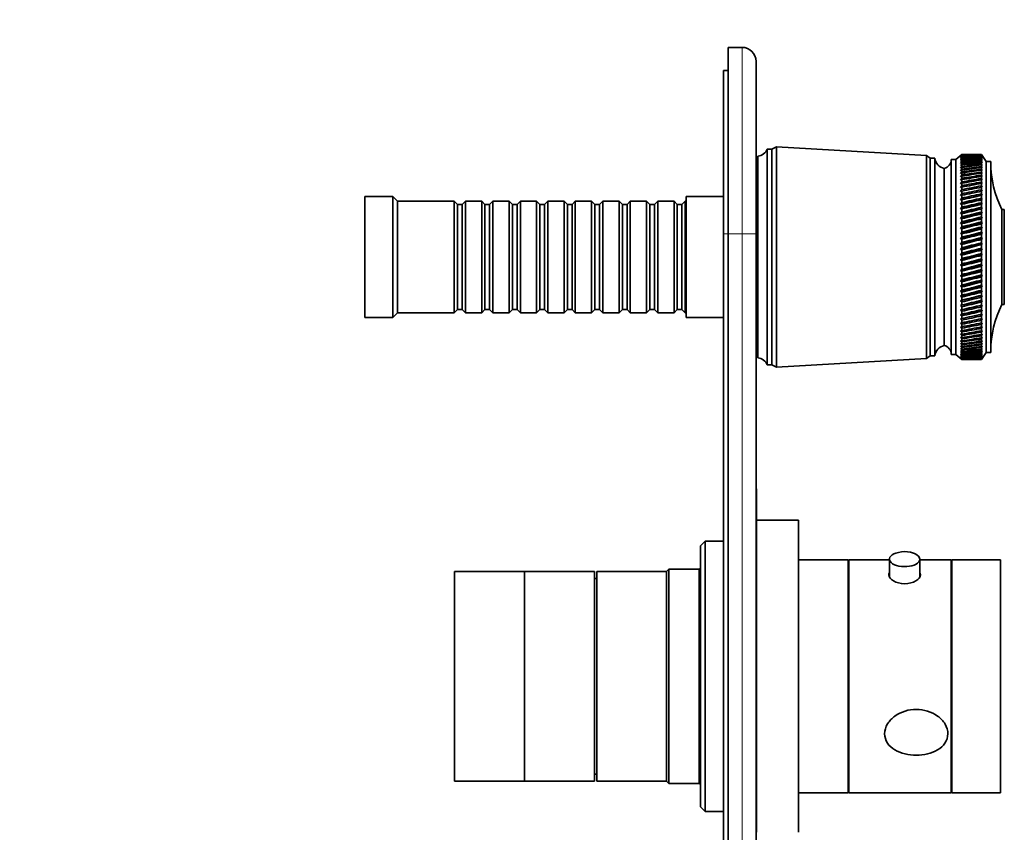
# Model space of a CAD drawing. Units: millimetres. Extents: x 0 to 750, y 0 to 1164.
# Drawn here: x 539 to 750, y 704 to 879 of the extents above; entities that cross this region are included whole.
import ezdxf
from ezdxf import colors
from ezdxf.entities.mleader import LeaderData, LeaderLine
from ezdxf.math import Vec2, Vec3

# ---------------------------------------------------------------- set-up
doc = ezdxf.new("R2010")
doc.units = ezdxf.units.MM
doc.layers.add('DV5_Défaut', color=7, linetype='Continuous')
doc.layers.add('Défaut', color=7, linetype='Continuous')

# ---------------------------------------------------------------- blocks, each defined once
blk = doc.blocks.new('_DOT')
at = {"color": 0}
blk.add_line((0, 0), (-1, 0), dxfattribs=at)
at = {"color": 0, "const_width": 0.333}
blk.add_lwpolyline([(-0.1665, 0, 1), (0.1665, 0, 1)], format="xyb", close=True, dxfattribs=at)
blk = doc.blocks.new('SE4')
at = {"layer": 'DV5_Défaut', "color": 7, "linetype": 'Continuous', "lineweight": 35}
for p, q in [((690.6, 872.65), (693.6, 872.65)), ((690.6, 832.65), (690.6, 872.65)), ((696.6, 869.65), (696.6, 832.65)), ((689.6, 832.65), (689.6, 867.65)), ((689.6, 867.65), (690.6, 867.65)), ((699, 804.5), (699, 850.8)), ((700, 850.8), (699, 850.8)), ((701, 851.3), (700, 850.8)), ((700, 804.5), (700, 850.8)), ((701, 804), (701, 851.3)), ((733.2, 849.45), (701, 851.3)), ((697, 806), (697, 849.3)), ((733.2, 805.85), (733.2, 849.45)), ((734, 848.85), (733.2, 849.45)), ((734, 806.45), (734, 848.85)), ((735, 848.85), (734, 848.85)), ((735, 806.45), (735, 848.85)), ((738.5, 806.75), (738.5, 848.55)), ((739.5, 848.55), (738.5, 848.55)), ((740.8, 849.65), (739.5, 848.55)), ((739.5, 806.75), (739.5, 848.55)), ((740.8, 849.65), (740.51, 849.4)), ((740.51, 849.4), (740.8, 849.64)), ((740.8, 849.6), (740.51, 849.34)), ((740.51, 849.34), (740.8, 849.57)), ((740.8, 849.49), (740.51, 849.22)), ((740.51, 849.22), (740.8, 849.44)), ((740.8, 849.32), (740.51, 849.03)), ((740.51, 849.03), (740.8, 849.25)), ((740.8, 849.1), (740.51, 848.79)), ((740.51, 848.79), (740.8, 849)), ((740.8, 848.81), (740.51, 848.5)), ((740.51, 848.5), (740.8, 848.69)), ((740.8, 848.47), (740.51, 848.14)), ((740.51, 848.14), (740.8, 848.33)), ((740.8, 848.06), (740.51, 847.73)), ((740.51, 847.73), (740.8, 847.9)), ((740.8, 849.65), (740.8, 849.65)), ((742.09, 849.65), (740.8, 849.65)), ((740.8, 849.6), (740.8, 849.64)), ((740.8, 849.49), (740.8, 849.57)), ((740.8, 849.32), (740.8, 849.44)), ((740.8, 849.1), (740.8, 849.25)), ((740.8, 848.81), (740.8, 849)), ((740.8, 848.47), (740.8, 848.69)), ((740.8, 848.06), (740.8, 848.33)), ((740.8, 847.61), (740.8, 847.9)), ((745, 849.65), (743.71, 849.65)), ((745, 849.65), (745, 849.65)), ((745.16, 849.4), (745, 849.65)), ((746, 848.15), (745, 849.65)), ((745, 849.6), (745, 849.64)), ((745, 849.64), (745.16, 849.4)), ((745.16, 849.35), (745, 849.6)), ((745, 849.49), (745, 849.57)), ((745, 849.57), (745.16, 849.35)), ((745.16, 849.23), (745, 849.49)), ((745, 849.32), (745, 849.43)), ((745, 849.43), (745.16, 849.23)), ((745.16, 849.05), (745, 849.32)), ((745, 849.09), (745, 849.24)), ((745, 849.24), (745.16, 849.05)), ((745.16, 848.82), (745, 849.09)), ((745, 848.8), (745, 848.99)), ((745, 848.99), (745.16, 848.82)), ((745.16, 848.53), (745, 848.8)), ((745, 848.45), (745, 848.68)), ((745, 848.68), (745.16, 848.53)), ((745.16, 848.18), (745, 848.45)), ((745, 848.05), (745, 848.31)), ((745, 848.31), (745.16, 848.18)), ((745.16, 847.77), (745, 848.05)), ((745, 847.59), (745, 847.89)), ((745, 847.89), (745.16, 847.77)), ((746, 807.15), (746, 848.15)), ((747, 848.15), (746, 848.15)), ((747, 807.15), (747, 848.15)), ((737, 808.65), (737, 846.65)), ((737, 808.65), (737, 846.65)), ((740.8, 847.61), (740.51, 847.26)), ((740.51, 847.26), (740.8, 847.43)), ((740.8, 847.09), (740.51, 846.74)), ((740.51, 846.74), (740.8, 846.89)), ((740.8, 846.53), (740.51, 846.17)), ((740.51, 846.17), (740.8, 846.31)), ((740.8, 845.91), (740.51, 845.55)), ((740.51, 845.55), (740.8, 845.67)), ((740.8, 847.09), (740.8, 847.43)), ((740.8, 846.53), (740.8, 846.89)), ((740.8, 845.91), (740.8, 846.31)), ((740.8, 845.24), (740.8, 845.67)), ((745.16, 847.31), (745, 847.59)), ((745, 847.08), (745, 847.41)), ((745, 847.41), (745.16, 847.31)), ((745.16, 846.79), (745, 847.08)), ((745, 846.51), (745, 846.88)), ((745, 846.88), (745.16, 846.79)), ((745.16, 846.22), (745, 846.51)), ((745, 845.89), (745, 846.29)), ((745, 846.29), (745.16, 846.22)), ((745.16, 845.6), (745, 845.89)), ((745, 845.22), (745, 845.65)), ((745, 845.65), (745.16, 845.6)), ((740.8, 845.24), (740.51, 844.87)), ((740.51, 844.87), (740.8, 844.99)), ((740.8, 844.53), (740.51, 844.15)), ((740.51, 844.15), (740.8, 844.26)), ((740.8, 843.77), (740.51, 843.39)), ((740.51, 843.39), (740.8, 843.48)), ((740.8, 844.53), (740.8, 844.99)), ((740.8, 843.77), (740.8, 844.26)), ((740.8, 842.96), (740.8, 843.48)), ((745.16, 844.94), (745, 845.22)), ((745, 844.51), (745, 844.97)), ((745, 844.97), (745.16, 844.94)), ((745.16, 844.22), (745, 844.51)), ((745, 843.74), (745, 844.23)), ((745, 844.23), (745.16, 844.22)), ((745.16, 843.46), (745, 843.74)), ((745, 843.45), (745.16, 843.46)), ((745, 842.94), (745, 843.45)), ((697, 842.65), (696.6, 842.65)), ((740.8, 842.96), (740.51, 842.58)), ((740.51, 842.58), (740.8, 842.66)), ((740.8, 842.11), (740.51, 841.73)), ((745.16, 841.81), (740.51, 840.84)), ((740.51, 841.73), (740.8, 841.79)), ((740.8, 842.11), (740.8, 842.66)), ((740.8, 841.23), (740.8, 841.79)), ((745.16, 842.66), (745, 842.94)), ((745, 842.63), (745.16, 842.66)), ((745, 842.09), (745, 842.63)), ((745.16, 841.81), (745, 842.09)), ((745, 841.77), (745.16, 841.81)), ((745, 841.2), (745, 841.77)), ((612.6, 814.65), (612.6, 840.65)), ((618.6, 840.65), (612.6, 840.65)), ((618.6, 814.65), (618.6, 840.65)), ((619.6, 839.65), (618.6, 840.65)), ((619.6, 815.65), (619.6, 839.65)), ((631.8, 839.65), (619.6, 839.65)), ((631.8, 815.65), (631.8, 839.65)), ((632.5, 838.95), (631.8, 839.65)), ((634.2, 839.65), (633.5, 838.95)), ((634.2, 815.65), (634.2, 839.65)), ((637.7, 839.65), (634.2, 839.65)), ((637.7, 815.65), (637.7, 839.65)), ((638.4, 838.95), (637.7, 839.65)), ((640.1, 839.65), (639.4, 838.95)), ((640.1, 815.65), (640.1, 839.65)), ((643.6, 839.65), (640.1, 839.65)), ((643.6, 815.65), (643.6, 839.65)), ((644.3, 838.95), (643.6, 839.65)), ((646, 839.65), (645.3, 838.95)), ((646, 815.65), (646, 839.65)), ((649.5, 839.65), (646, 839.65)), ((649.5, 815.65), (649.5, 839.65)), ((650.2, 838.95), (649.5, 839.65)), ((651.9, 839.65), (651.2, 838.95)), ((651.9, 815.65), (651.9, 839.65)), ((655.4, 839.65), (651.9, 839.65)), ((655.4, 815.65), (655.4, 839.65)), ((656.1, 838.95), (655.4, 839.65)), ((657.8, 839.65), (657.1, 838.95)), ((657.8, 815.65), (657.8, 839.65)), ((661.3, 839.65), (657.8, 839.65)), ((661.3, 815.65), (661.3, 839.65)), ((662, 838.95), (661.3, 839.65)), ((663.7, 839.65), (663, 838.95)), ((663.7, 815.65), (663.7, 839.65)), ((667.2, 839.65), (663.7, 839.65)), ((667.2, 815.65), (667.2, 839.65)), ((667.9, 838.95), (667.2, 839.65)), ((669.6, 839.65), (668.9, 838.95)), ((669.6, 815.65), (669.6, 839.65)), ((673.1, 839.65), (669.6, 839.65)), ((673.1, 815.65), (673.1, 839.65)), ((673.8, 838.95), (673.1, 839.65)), ((675.5, 839.65), (674.8, 838.95)), ((675.5, 815.65), (675.5, 839.65)), ((679, 839.65), (675.5, 839.65)), ((679, 815.65), (679, 839.65)), ((679.7, 838.95), (679, 839.65)), ((681.4, 839.65), (680.7, 838.95)), ((681.4, 815.65), (681.4, 839.65)), ((681.6, 839.65), (681.4, 839.65)), ((681.6, 814.65), (681.6, 840.65)), ((689.6, 840.65), (681.6, 840.65)), ((740.8, 841.23), (740.51, 840.84)), ((745.16, 840.93), (740.51, 839.92)), ((740.51, 840.84), (740.8, 840.89)), ((740.8, 840.3), (740.51, 839.92)), ((745.16, 840.01), (740.51, 838.96)), ((740.51, 839.92), (740.8, 839.95)), ((740.8, 839.34), (740.51, 838.96)), ((740.8, 840.3), (740.8, 840.89)), ((740.8, 839.34), (740.8, 839.95)), ((745.16, 840.93), (745, 841.2)), ((745, 840.86), (745.16, 840.93)), ((745, 840.27), (745, 840.86)), ((745.16, 840.01), (745, 840.27)), ((745, 839.92), (745.16, 840.01)), ((745, 839.31), (745, 839.92)), ((745.16, 839.05), (745, 839.31)), ((632.5, 816.35), (632.5, 838.95)), ((633.5, 838.95), (632.5, 838.95)), ((633.5, 816.35), (633.5, 838.95)), ((638.4, 816.35), (638.4, 838.95)), ((639.4, 838.95), (638.4, 838.95)), ((639.4, 816.35), (639.4, 838.95)), ((644.3, 816.35), (644.3, 838.95)), ((645.3, 838.95), (644.3, 838.95)), ((645.3, 816.35), (645.3, 838.95)), ((650.2, 816.35), (650.2, 838.95)), ((651.2, 838.95), (650.2, 838.95)), ((651.2, 816.35), (651.2, 838.95)), ((656.1, 816.35), (656.1, 838.95)), ((657.1, 838.95), (656.1, 838.95)), ((657.1, 816.35), (657.1, 838.95)), ((662, 816.35), (662, 838.95)), ((663, 838.95), (662, 838.95)), ((663, 816.35), (663, 838.95)), ((667.9, 816.35), (667.9, 838.95)), ((668.9, 838.95), (667.9, 838.95)), ((668.9, 816.35), (668.9, 838.95)), ((673.8, 816.35), (673.8, 838.95)), ((674.8, 838.95), (673.8, 838.95)), ((674.8, 816.35), (674.8, 838.95)), ((679.7, 816.35), (679.7, 838.95)), ((680.7, 838.95), (679.7, 838.95)), ((680.7, 816.35), (680.7, 838.95)), ((745.16, 839.05), (740.51, 837.97)), ((740.51, 838.96), (740.8, 838.98)), ((740.8, 838.35), (740.51, 837.97)), ((745.16, 838.07), (740.51, 836.96)), ((740.51, 837.97), (740.8, 837.98)), ((740.8, 837.33), (740.51, 836.96)), ((745.16, 837.05), (740.51, 835.92)), ((740.8, 838.35), (740.8, 838.98)), ((740.8, 837.33), (740.8, 837.98)), ((745, 838.95), (745.16, 839.05)), ((745, 838.32), (745, 838.95)), ((745.16, 838.07), (745, 838.32)), ((745, 837.95), (745.16, 838.07)), ((745, 837.3), (745, 837.95)), ((745.16, 837.05), (745, 837.3)), ((745, 836.92), (745.16, 837.05)), ((749.4, 817.45), (749.4, 837.85)), ((749.9, 837.85), (749.4, 837.85)), ((749.9, 817.45), (749.9, 837.85)), ((740.51, 836.96), (740.8, 836.95)), ((740.8, 836.28), (740.51, 835.92)), ((745.16, 836.01), (740.51, 834.85)), ((740.51, 835.92), (740.8, 835.89)), ((740.8, 835.21), (740.51, 834.85)), ((745.16, 834.95), (740.51, 833.77)), ((740.8, 836.28), (740.8, 836.95)), ((740.8, 835.21), (740.8, 835.89)), ((745, 836.25), (745, 836.92)), ((745.16, 836.01), (745, 836.25)), ((745, 835.86), (745.16, 836.01)), ((745, 835.18), (745, 835.86)), ((745.16, 834.95), (745, 835.18)), ((745, 834.78), (745.16, 834.95)), ((740.51, 834.85), (740.8, 834.81)), ((740.8, 834.12), (740.51, 833.77)), ((745.16, 833.87), (740.51, 832.66)), ((740.51, 833.77), (740.8, 833.72)), ((740.8, 833.01), (740.51, 832.66)), ((740.8, 834.12), (740.8, 834.81)), ((740.8, 833.01), (740.8, 833.72)), ((745, 834.09), (745, 834.78)), ((745.16, 833.87), (745, 834.09)), ((745, 833.68), (745.16, 833.87)), ((745, 832.98), (745, 833.68)), ((745.16, 832.77), (745, 832.98)), ((689.6, 642.65), (689.6, 832.65)), ((690.6, 832.65), (690.6, 642.65)), ((696.6, 832.65), (696.6, 642.65)), ((745.16, 832.77), (740.51, 831.55)), ((740.51, 832.66), (740.8, 832.6)), ((740.8, 831.89), (740.51, 831.55)), ((745.16, 831.65), (740.51, 830.42)), ((740.51, 831.55), (740.8, 831.47)), ((740.8, 830.75), (740.51, 830.42)), ((740.8, 831.89), (740.8, 832.6)), ((740.8, 830.75), (740.8, 831.47)), ((745, 832.57), (745.16, 832.77)), ((745, 831.85), (745, 832.57)), ((745.16, 831.65), (745, 831.85)), ((745, 831.44), (745.16, 831.65)), ((745, 830.71), (745, 831.44)), ((745.16, 830.53), (745, 830.71)), ((745.16, 830.53), (740.51, 829.29)), ((740.51, 830.42), (740.8, 830.33)), ((740.8, 829.61), (740.51, 829.29)), ((745.16, 829.4), (740.51, 828.15)), ((740.51, 829.29), (740.8, 829.19)), ((740.8, 829.61), (740.8, 830.33)), ((740.8, 828.46), (740.8, 829.19)), ((745, 830.3), (745.16, 830.53)), ((745, 829.57), (745, 830.3)), ((745.16, 829.4), (745, 829.57)), ((745, 829.15), (745.16, 829.4)), ((745, 828.42), (745, 829.15)), ((740.8, 828.46), (740.51, 828.15)), ((745.16, 828.26), (740.51, 827.01)), ((740.51, 828.15), (740.8, 828.04)), ((740.8, 827.3), (740.51, 827.01)), ((745.16, 827.12), (740.51, 825.88)), ((740.51, 827.01), (740.8, 826.88)), ((740.8, 827.3), (740.8, 828.04)), ((740.8, 826.15), (740.8, 826.88)), ((745.16, 828.26), (745, 828.42)), ((745, 828), (745.16, 828.26)), ((745, 827.27), (745, 828)), ((745.16, 827.12), (745, 827.27)), ((745, 826.85), (745.16, 827.12)), ((745, 826.12), (745, 826.85)), ((740.8, 826.15), (740.51, 825.88)), ((745.16, 825.98), (740.51, 824.74)), ((740.51, 825.88), (740.8, 825.73)), ((740.8, 825.01), (740.51, 824.74)), ((745.16, 824.85), (740.51, 823.62)), ((740.51, 824.74), (740.8, 824.59)), ((740.8, 825.01), (740.8, 825.73)), ((740.8, 823.87), (740.8, 824.59)), ((745.16, 825.98), (745, 826.12)), ((745, 825.7), (745.16, 825.98)), ((745, 824.97), (745, 825.7)), ((745.16, 824.85), (745, 824.97)), ((745, 824.56), (745.16, 824.85)), ((745, 823.83), (745, 824.56)), ((740.8, 823.87), (740.51, 823.62)), ((745.16, 823.72), (740.51, 822.51)), ((740.51, 823.62), (740.8, 823.45)), ((740.8, 822.74), (740.51, 822.51)), ((745.16, 822.61), (740.51, 821.41)), ((740.51, 822.51), (740.8, 822.33)), ((740.8, 822.74), (740.8, 823.45)), ((740.8, 821.62), (740.8, 822.33)), ((745.16, 823.72), (745, 823.83)), ((745, 823.42), (745.16, 823.72)), ((745, 822.7), (745, 823.42)), ((745.16, 822.61), (745, 822.7)), ((745, 822.3), (745.16, 822.61)), ((745, 821.59), (745, 822.3)), ((740.8, 821.62), (740.51, 821.41)), ((745.16, 821.51), (740.51, 820.32)), ((740.51, 821.41), (740.8, 821.22)), ((740.8, 820.52), (740.51, 820.32)), ((745.16, 820.42), (740.51, 819.26)), ((740.51, 820.32), (740.8, 820.13)), ((740.8, 820.52), (740.8, 821.22)), ((745.16, 821.51), (745, 821.59)), ((745, 821.19), (745.16, 821.51)), ((745, 820.49), (745, 821.19)), ((745.16, 820.42), (745, 820.49)), ((745, 820.09), (745.16, 820.42)), ((740.8, 819.44), (740.51, 819.26)), ((745.16, 819.36), (740.51, 818.22)), ((740.51, 819.26), (740.8, 819.06)), ((740.8, 818.39), (740.51, 818.22)), ((745.16, 818.32), (740.51, 817.21)), ((740.51, 818.22), (740.8, 818.01)), ((740.8, 819.44), (740.8, 820.13)), ((740.8, 818.39), (740.8, 819.06)), ((745, 819.41), (745, 820.09)), ((745.16, 819.36), (745, 819.41)), ((745, 819.02), (745.16, 819.36)), ((745, 818.36), (745, 819.02)), ((745.16, 818.32), (745, 818.36)), ((745, 817.98), (745.16, 818.32)), ((631.8, 815.65), (632.5, 816.35)), ((632.5, 816.35), (633.5, 816.35)), ((633.5, 816.35), (634.2, 815.65)), ((637.7, 815.65), (638.4, 816.35)), ((638.4, 816.35), (639.4, 816.35)), ((639.4, 816.35), (640.1, 815.65)), ((643.6, 815.65), (644.3, 816.35)), ((644.3, 816.35), (645.3, 816.35)), ((645.3, 816.35), (646, 815.65)), ((649.5, 815.65), (650.2, 816.35)), ((650.2, 816.35), (651.2, 816.35)), ((651.2, 816.35), (651.9, 815.65)), ((655.4, 815.65), (656.1, 816.35)), ((656.1, 816.35), (657.1, 816.35)), ((657.1, 816.35), (657.8, 815.65)), ((661.3, 815.65), (662, 816.35)), ((662, 816.35), (663, 816.35)), ((663, 816.35), (663.7, 815.65)), ((667.2, 815.65), (667.9, 816.35)), ((667.9, 816.35), (668.9, 816.35)), ((668.9, 816.35), (669.6, 815.65)), ((673.1, 815.65), (673.8, 816.35)), ((673.8, 816.35), (674.8, 816.35)), ((674.8, 816.35), (675.5, 815.65)), ((679, 815.65), (679.7, 816.35)), ((679.7, 816.35), (680.7, 816.35)), ((680.7, 816.35), (681.4, 815.65)), ((740.8, 817.36), (740.51, 817.21)), ((745.16, 817.3), (740.51, 816.22)), ((740.51, 817.21), (740.8, 816.99)), ((740.8, 816.35), (740.51, 816.22)), ((745.16, 816.31), (740.51, 815.27)), ((740.51, 816.22), (740.8, 815.99)), ((740.8, 817.36), (740.8, 818.01)), ((740.8, 816.35), (740.8, 816.99)), ((740.8, 815.38), (740.8, 815.99)), ((745, 817.32), (745, 817.98)), ((745.16, 817.3), (745, 817.32)), ((745, 816.96), (745.16, 817.3)), ((745, 816.32), (745, 816.96)), ((745.16, 816.31), (745, 816.32)), ((745, 815.96), (745.16, 816.31)), ((745, 815.35), (745, 815.96)), ((749.4, 817.45), (749.9, 817.45)), ((612.6, 814.65), (618.6, 814.65)), ((618.6, 814.65), (619.6, 815.65)), ((619.6, 815.65), (631.8, 815.65)), ((634.2, 815.65), (637.7, 815.65)), ((640.1, 815.65), (643.6, 815.65)), ((646, 815.65), (649.5, 815.65)), ((651.9, 815.65), (655.4, 815.65)), ((657.8, 815.65), (661.3, 815.65)), ((663.7, 815.65), (667.2, 815.65)), ((669.6, 815.65), (673.1, 815.65)), ((675.5, 815.65), (679, 815.65)), ((681.4, 815.65), (681.6, 815.65)), ((681.6, 814.65), (689.6, 814.65)), ((740.8, 815.38), (740.51, 815.27)), ((745.16, 815.36), (740.51, 814.35)), ((740.51, 815.27), (740.8, 815.03)), ((740.8, 814.44), (740.51, 814.35)), ((745.16, 814.44), (740.51, 813.47)), ((740.51, 814.35), (740.8, 814.11)), ((740.8, 814.44), (740.8, 815.03)), ((740.8, 813.54), (740.8, 814.11)), ((745, 815), (745.16, 815.36)), ((745.16, 815.36), (745, 815.35)), ((745, 814.41), (745, 815)), ((745, 814.08), (745.16, 814.44)), ((745.16, 814.44), (745, 814.41)), ((745, 813.51), (745, 814.08)), ((696.6, 812.65), (697, 812.65)), ((740.8, 813.54), (740.51, 813.47)), ((740.51, 813.47), (740.8, 813.22)), ((740.8, 812.67), (740.51, 812.62)), ((740.51, 812.62), (740.8, 812.37)), ((740.8, 811.85), (740.51, 811.82)), ((740.51, 811.82), (740.8, 811.56)), ((740.8, 812.67), (740.8, 813.22)), ((740.8, 811.85), (740.8, 812.37)), ((745, 813.19), (745.16, 813.55)), ((745.16, 813.55), (745, 813.51)), ((745, 812.65), (745, 813.19)), ((745, 812.34), (745.16, 812.7)), ((745.16, 812.7), (745, 812.65)), ((745, 811.83), (745, 812.34)), ((745, 811.54), (745.16, 811.89)), ((745.16, 811.89), (745, 811.83)), ((740.8, 811.07), (740.51, 811.06)), ((740.51, 811.06), (740.8, 810.8)), ((740.8, 810.34), (740.51, 810.35)), ((740.51, 810.35), (740.8, 810.08)), ((740.8, 809.65), (740.51, 809.68)), ((740.51, 809.68), (740.8, 809.41)), ((740.8, 811.07), (740.8, 811.56)), ((740.8, 810.34), (740.8, 810.8)), ((740.8, 809.65), (740.8, 810.08)), ((745, 811.05), (745, 811.54)), ((745, 810.78), (745.16, 811.13)), ((745.16, 811.13), (745, 811.05)), ((745, 810.32), (745, 810.78)), ((745, 810.06), (745.16, 810.41)), ((745.16, 810.41), (745, 810.32)), ((745, 809.63), (745, 810.06)), ((745, 809.39), (745.16, 809.74)), ((745.16, 809.74), (745, 809.63)), ((740.8, 809.01), (740.51, 809.06)), ((740.51, 809.06), (740.8, 808.79)), ((740.8, 808.43), (740.51, 808.5)), ((740.51, 808.5), (740.8, 808.23)), ((740.8, 807.89), (740.51, 807.98)), ((740.51, 807.98), (740.8, 807.71)), ((740.8, 807.42), (740.51, 807.52)), ((740.51, 807.52), (740.8, 807.25)), ((740.8, 809.01), (740.8, 809.41)), ((740.8, 808.43), (740.8, 808.79)), ((740.8, 807.89), (740.8, 808.23)), ((740.8, 807.42), (740.8, 807.71)), ((745, 809), (745, 809.39)), ((745, 808.78), (745.16, 809.12)), ((745.16, 809.12), (745, 809)), ((745, 808.41), (745, 808.78)), ((745, 808.21), (745.16, 808.55)), ((745.16, 808.55), (745, 808.41)), ((745, 807.88), (745, 808.21)), ((745, 807.7), (745.16, 808.03)), ((745.16, 808.03), (745, 807.88)), ((745, 807.4), (745, 807.7)), ((745, 807.24), (745.16, 807.56)), ((745.16, 807.56), (745, 807.4)), ((701, 804), (733.2, 805.85)), ((733.2, 805.85), (734, 806.45)), ((734, 806.45), (735, 806.45)), ((738.5, 806.75), (739.5, 806.75)), ((739.5, 806.75), (740.8, 805.65)), ((740.8, 806.99), (740.51, 807.12)), ((740.51, 807.12), (740.8, 806.85)), ((740.8, 806.62), (740.51, 806.77)), ((740.51, 806.77), (740.8, 806.5)), ((740.8, 806.31), (740.51, 806.48)), ((740.51, 806.48), (740.8, 806.22)), ((740.8, 806.06), (740.51, 806.25)), ((740.51, 806.25), (740.8, 805.99)), ((740.8, 805.87), (740.51, 806.07)), ((740.51, 806.07), (740.8, 805.82)), ((740.8, 805.74), (740.51, 805.95)), ((740.51, 805.95), (740.8, 805.71)), ((740.8, 805.67), (740.51, 805.9)), ((740.51, 805.9), (740.8, 805.66)), ((740.8, 806.99), (740.8, 807.25)), ((740.8, 806.62), (740.8, 806.85)), ((740.8, 806.31), (740.8, 806.5)), ((740.8, 806.06), (740.8, 806.22)), ((740.8, 805.87), (740.8, 805.99)), ((740.8, 805.74), (740.8, 805.82)), ((740.8, 805.67), (740.8, 805.71)), ((740.8, 805.65), (740.8, 805.66)), ((740.8, 805.65), (742.09, 805.65)), ((743.71, 805.65), (745, 805.65)), ((745, 806.98), (745, 807.24)), ((745, 806.84), (745.16, 807.15)), ((745.16, 807.15), (745, 806.98)), ((745, 805.65), (746, 807.15)), ((745, 806.61), (745, 806.84)), ((745, 806.49), (745.16, 806.8)), ((745.16, 806.8), (745, 806.61)), ((745, 806.21), (745.16, 806.5)), ((745.16, 806.5), (745, 806.31)), ((745, 806.31), (745, 806.49)), ((745, 805.98), (745.16, 806.27)), ((745.16, 806.27), (745, 806.06)), ((745, 806.06), (745, 806.21)), ((745, 805.81), (745.16, 806.09)), ((745.16, 806.09), (745, 805.87)), ((745, 805.87), (745, 805.98)), ((745, 805.7), (745.16, 805.96)), ((745.16, 805.96), (745, 805.74)), ((745, 805.66), (745.16, 805.9)), ((745.16, 805.9), (745, 805.67)), ((745, 805.74), (745, 805.81)), ((745, 805.67), (745, 805.7)), ((745, 805.66), (745, 805.65)), ((746, 807.15), (747, 807.15)), ((699, 804.5), (700, 804.5)), ((700, 804.5), (701, 804)), ((696.7, 777.85), (696.6, 777.85)), ((696.7, 776.72), (696.6, 776.72)), ((696.7, 776.23), (696.6, 776.23)), ((696.7, 776.72), (696.7, 777.85)), ((696.7, 776.72), (696.7, 776.23)), ((696.7, 776.23), (696.7, 770.14)), ((696.7, 770.14), (696.6, 770.14)), ((696.7, 769.75), (696.6, 769.75)), ((705.7, 771.15), (696.7, 771.15)), ((696.7, 769.75), (696.7, 770.14)), ((696.7, 769.75), (696.7, 750.51)), ((705.7, 704.15), (705.7, 771.15)), ((685.7, 766.65), (684.7, 765.65)), ((684.7, 709.65), (684.7, 765.65)), ((685.7, 766.65), (685.7, 708.65)), ((689.6, 766.65), (685.7, 766.65)), ((684.7, 760.95), (684.4, 760.65)), ((716.4, 762.65), (705.7, 762.65)), ((716.4, 712.65), (716.4, 762.65)), ((716.5, 712.65), (716.5, 762.65)), ((725.25, 762.65), (716.5, 762.65)), ((725.25, 762.78), (725.25, 758.92)), ((731.75, 758.92), (731.75, 762.78)), ((738.5, 762.65), (731.75, 762.65)), ((738.5, 712.65), (738.5, 762.65)), ((738.6, 712.65), (738.6, 762.65)), ((749.1, 762.65), (738.6, 762.65)), ((749.1, 712.65), (749.1, 762.65)), ((631.9, 715.15), (631.9, 760.15)), ((646.9, 760.15), (631.9, 760.15)), ((646.9, 715.15), (646.9, 760.15)), ((661.9, 760.15), (646.9, 760.15)), ((646.9, 715.15), (646.9, 760.15)), ((661.9, 715.15), (661.9, 760.15)), ((662.4, 715.15), (662.4, 760.15)), ((677.4, 760.15), (662.4, 760.15)), ((677.9, 760.65), (677.4, 760.15)), ((677.4, 715.15), (677.4, 760.15)), ((677.4, 715.15), (677.4, 760.15)), ((677.9, 760.65), (677.9, 714.65)), ((684.4, 760.65), (677.9, 760.65)), ((684.4, 714.65), (684.4, 760.65)), ((716.5, 760.65), (716.4, 760.65)), ((662.4, 758.65), (661.9, 758.65)), ((696.7, 750.51), (696.6, 750.51)), ((696.7, 750.51), (696.7, 750.19)), ((696.7, 750.19), (696.6, 750.19)), ((696.7, 739.85), (696.7, 750.19)), ((696.7, 739.85), (696.6, 739.85)), ((696.7, 739.85), (696.7, 737.85)), ((696.7, 737.85), (696.6, 737.85)), ((696.7, 737.85), (696.7, 736.85)), ((696.7, 736.85), (696.6, 736.85)), ((696.7, 736.85), (696.7, 734.85)), ((696.7, 734.85), (696.6, 734.85)), ((696.7, 704.15), (696.7, 734.83)), ((661.9, 716.65), (662.4, 716.65)), ((631.9, 715.15), (646.9, 715.15)), ((646.9, 715.15), (661.9, 715.15)), ((662.4, 715.15), (677.4, 715.15)), ((677.4, 715.15), (677.9, 714.65)), ((677.9, 714.65), (684.4, 714.65)), ((684.4, 714.65), (684.7, 714.35)), ((716.4, 714.65), (716.5, 714.65)), ((705.7, 712.65), (716.4, 712.65)), ((716.5, 712.65), (738.5, 712.65)), ((738.6, 712.65), (749.1, 712.65)), ((684.7, 709.65), (685.7, 708.65)), ((685.7, 708.65), (689.6, 708.65)), ((696.6, 708.65), (696.7, 708.65))]:
    blk.add_line(p, q, dxfattribs=at)
at = {"layer": 'DV5_Défaut', "color": 7, "linetype": 'Continuous', "lineweight": 18}
for p, q in [((693.6, 832.65), (693.6, 872.65)), ((689.6, 832.65), (690.6, 832.65)), ((693.6, 832.65), (690.6, 832.65)), ((693.6, 642.65), (693.6, 832.65)), ((696.6, 832.65), (693.6, 832.65))]:
    blk.add_line(p, q, dxfattribs=at)
at = {"layer": 'DV5_Défaut', "color": 7, "linetype": 'Continuous', "lineweight": 35}
for centre, radius, start, end in [((693.6, 869.65), 3, 0, 90), ((696.75, 851.72), 2.43, 275.9123, 337.8275), ((737.48, 849.1), 2.5, 185.7865, 258.7609), ((736.5, 848.59), 2, 284.4676, 358.9521), ((769, 847.84), 22, 180, 207.0123), ((769, 807.46), 22, 152.9877, 180), ((737.48, 806.2), 2.5, 101.2391, 174.2135), ((736.5, 806.72), 2, 1.0479, 75.5324), ((696.75, 803.59), 2.43, 22.1725, 84.0877), ((728.52, 758.54), 5.86, 77.6687, 103.4367), ((738.6, 758.1), 1.8, 90, 93.1847), ((738.6, 717.2), 1.8, 266.8153, 270)]:
    blk.add_arc(centre, radius, start, end, dxfattribs=at)
for centre, major_axis, ratio, start_param, end_param in [((813.41, 827.65), (-108.74, 14.76), 0.150007, -0.845012, -0.819368), ((672.38, 827.65), (108.74, 14.76), 0.150007, 0.835182, 0.870108), ((813.41, 827.65), (-108.74, 13.88), 0.156948, -0.870435, -0.819695), ((672.38, 827.65), (108.74, 15.6), 0.142682, 0.819266, 0.870007), ((813.41, 827.65), (-108.74, 12.96), 0.163479, -0.870988, -0.820247), ((672.38, 827.65), (108.74, 16.39), 0.134997, 0.81939, 0.87013), ((813.41, 827.65), (-108.74, 12), 0.169576, -0.871762, -0.821021), ((672.38, 827.65), (108.74, 17.13), 0.126978, 0.819733, 0.870473), ((813.41, 827.65), (-108.74, 11), 0.175216, -0.872751, -0.822011), ((672.38, 827.65), (108.74, 17.82), 0.11865, 0.820289, 0.87103), ((813.41, 827.65), (-108.74, 9.96), 0.180376, -0.873947, -0.823207), ((672.38, 827.65), (108.74, 18.46), 0.110039, 0.821051, 0.871792), ((813.41, 827.65), (-108.75, 8.89), 0.185033, -0.875338, -0.824598), ((672.38, 827.65), (108.74, 19.05), 0.101168, 0.822008, 0.872748), ((813.41, 827.65), (-108.75, 7.8), 0.189169, -0.876909, -0.826169), ((672.38, 827.65), (108.74, 19.59), 0.092064, 0.823147, 0.873888), ((813.41, 827.65), (-108.75, 6.67), 0.192765, -0.878643, -0.827902), ((672.38, 827.65), (108.75, 20.08), 0.082749, 0.824456, 0.875197), ((813.41, 827.65), (-108.75, 5.53), 0.195804, -0.88052, -0.82978), ((672.38, 827.65), (108.75, 20.51), 0.073249, 0.825919, 0.87666), ((813.41, 827.65), (-108.76, 4.36), 0.198273, -0.882519, -0.831778), ((672.38, 827.65), (108.75, 20.89), 0.063585, 0.82752, 0.878261), ((813.41, 827.65), (-108.76, 3.18), 0.200159, -0.884615, -0.833875), ((672.38, 827.65), (108.75, 21.21), 0.053782, 0.829243, 0.879984), ((813.41, 827.65), (-108.76, 1.99), 0.201454, -0.886784, -0.836043), ((672.38, 827.65), (108.75, 21.48), 0.043862, 0.831069, 0.88181), ((813.41, 827.65), (-108.76, 0.79), 0.202151, -0.888998, -0.838257), ((672.38, 827.65), (108.76, 21.69), 0.033848, 0.832981, 0.883721), ((813.41, 827.65), (-108.76, -0.41), 0.202248, -0.89123, -0.84049), ((672.38, 827.65), (108.76, 21.85), 0.023761, 0.834958, 0.885698), ((813.41, 827.65), (-108.76, -1.61), 0.201743, -0.893453, -0.842713), ((672.38, 827.65), (108.76, 21.95), 0.013623, 0.836982, 0.887722), ((813.41, 827.65), (-108.76, -2.8), 0.200639, -0.895639, -0.844899), ((672.38, 827.65), (108.76, 22), 0.003457, 0.839032, 0.889772), ((813.41, 827.65), (-108.76, -3.99), 0.198941, -0.897762, -0.847021), ((672.38, 827.65), (108.76, 21.99), 0.006717, -0.89183, -0.841089), ((813.41, 827.65), (-108.75, -5.16), 0.196658, -0.899794, -0.849054), ((672.38, 827.65), (108.76, 21.92), 0.016877, -0.893874, -0.843133), ((813.41, 827.65), (-108.75, -6.31), 0.1938, -0.901713, -0.850972), ((672.38, 827.65), (108.76, 21.8), 0.027001, -0.895885, -0.845144), ((813.41, 827.65), (-108.75, -7.44), 0.190381, -0.903495, -0.852755), ((672.38, 827.65), (108.76, 21.63), 0.037067, -0.897843, -0.847102), ((813.41, 827.65), (-108.75, -8.55), 0.186417, -0.90512, -0.85438), ((672.38, 827.65), (108.75, 21.4), 0.047054, -0.899729, -0.848988), ((813.41, 827.65), (-108.74, -9.62), 0.181924, -0.906571, -0.85583), ((672.38, 827.65), (108.75, 21.11), 0.056939, -0.901524, -0.850783), ((813.41, 827.65), (-108.74, -10.67), 0.176923, -0.907831, -0.85709), ((672.38, 827.65), (108.75, 20.77), 0.066699, -0.90321, -0.852469), ((813.41, 827.65), (-108.74, -11.68), 0.171435, -0.908887, -0.858147), ((672.38, 827.65), (108.75, 20.37), 0.076313, -0.904768, -0.854028), ((813.41, 827.65), (-108.74, -12.66), 0.165482, -0.909731, -0.858991), ((672.38, 827.65), (108.75, 19.93), 0.085757, -0.906184, -0.855443), ((813.41, 827.65), (-108.74, -13.59), 0.159087, -0.910355, -0.859615), ((672.38, 827.65), (108.74, 19.42), 0.095007, -0.90744, -0.856699), ((813.41, 827.65), (-108.74, -14.49), 0.152275, -0.910755, -0.860014), ((672.38, 827.65), (108.74, 18.87), 0.104039, -0.908522, -0.857781), ((813.41, 827.65), (-108.74, -15.34), 0.14507, -0.910928, -0.860188), ((672.38, 827.65), (108.74, 18.26), 0.112829, -0.909417, -0.858677), ((813.41, 827.65), (-108.74, -16.14), 0.137498, -0.910877, -0.860136), ((672.38, 827.65), (108.74, 17.6), 0.121352, -0.910114, -0.859374), ((813.41, 827.65), (-108.74, -16.9), 0.129584, -0.910604, -0.859863), ((672.38, 827.65), (108.74, 16.9), 0.129584, -0.910604, -0.859863), ((813.41, 827.65), (-108.74, -17.6), 0.121352, -0.910114, -0.859374), ((672.38, 827.65), (108.74, 16.14), 0.137498, -0.910877, -0.860136), ((813.41, 827.65), (-108.74, -18.26), 0.112829, -0.909417, -0.858677), ((672.38, 827.65), (108.74, 15.34), 0.14507, -0.910928, -0.860188), ((813.41, 827.65), (-108.74, -18.87), 0.104039, -0.908522, -0.857781), ((672.38, 827.65), (108.74, 14.49), 0.152275, -0.910755, -0.860014), ((813.41, 827.65), (-108.74, -19.42), 0.095007, -0.90744, -0.856699), ((672.38, 827.65), (108.74, 13.59), 0.159087, -0.910355, -0.859615), ((813.41, 827.65), (-108.75, -19.93), 0.085757, -0.906184, -0.855443), ((672.38, 827.65), (108.74, 12.66), 0.165482, -0.909731, -0.858991), ((813.41, 827.65), (-108.75, -20.37), 0.076313, -0.904768, -0.854028), ((672.38, 827.65), (108.74, 11.68), 0.171435, -0.908887, -0.858147), ((813.41, 827.65), (-108.75, -20.77), 0.066699, -0.90321, -0.852469), ((672.38, 827.65), (108.74, 10.67), 0.176923, -0.907831, -0.85709), ((813.41, 827.65), (-108.75, -21.11), 0.056939, -0.901524, -0.850783), ((672.38, 827.65), (108.74, 9.62), 0.181924, -0.906571, -0.85583), ((813.41, 827.65), (-108.75, -21.4), 0.047054, -0.899729, -0.848988), ((672.38, 827.65), (108.75, 8.55), 0.186417, -0.90512, -0.85438), ((813.41, 827.65), (-108.76, -21.63), 0.037067, -0.897843, -0.847102), ((672.38, 827.65), (108.75, 7.44), 0.190381, -0.903495, -0.852755), ((813.41, 827.65), (-108.76, -21.8), 0.027001, -0.895885, -0.845144), ((672.38, 827.65), (108.75, 6.31), 0.1938, -0.901713, -0.850972), ((813.41, 827.65), (-108.76, -21.92), 0.016877, -0.893874, -0.843133), ((672.38, 827.65), (108.75, 5.16), 0.196658, -0.899794, -0.849054), ((813.41, 827.65), (-108.76, -21.99), 0.006717, -0.89183, -0.841089), ((672.38, 827.65), (108.76, 3.99), 0.198941, -0.897762, -0.847021), ((813.41, 827.65), (-108.76, -22), 0.003457, 0.839032, 0.889772), ((672.38, 827.65), (108.76, 2.8), 0.200639, -0.895639, -0.844899), ((813.41, 827.65), (-108.76, -21.95), 0.013623, 0.836982, 0.887722), ((672.38, 827.65), (108.76, 1.61), 0.201743, -0.893453, -0.842713), ((813.41, 827.65), (-108.76, -21.85), 0.023761, 0.834958, 0.885698), ((672.38, 827.65), (108.76, 0.41), 0.202248, -0.89123, -0.84049), ((813.41, 827.65), (-108.76, -21.69), 0.033848, 0.832981, 0.883721), ((672.38, 827.65), (108.76, -0.79), 0.202151, -0.888998, -0.838257), ((813.41, 827.65), (-108.75, -21.48), 0.043862, 0.831069, 0.88181), ((672.38, 827.65), (108.76, -1.99), 0.201454, -0.886784, -0.836043), ((813.41, 827.65), (-108.75, -21.21), 0.053782, 0.829243, 0.879984), ((672.38, 827.65), (108.76, -3.18), 0.200159, -0.884615, -0.833875), ((813.41, 827.65), (-108.75, -20.89), 0.063585, 0.82752, 0.878261), ((672.38, 827.65), (108.76, -4.36), 0.198273, -0.882519, -0.831778), ((813.41, 827.65), (-108.75, -20.51), 0.073249, 0.825919, 0.87666), ((672.38, 827.65), (108.75, -5.53), 0.195804, -0.88052, -0.82978), ((813.41, 827.65), (-108.75, -20.08), 0.082749, 0.824456, 0.875197), ((672.38, 827.65), (108.75, -6.67), 0.192765, -0.878643, -0.827902), ((813.41, 827.65), (-108.74, -19.59), 0.092064, 0.823147, 0.873888), ((672.38, 827.65), (108.75, -7.8), 0.189169, -0.876909, -0.826169), ((813.41, 827.65), (-108.74, -19.05), 0.101168, 0.822008, 0.872748), ((672.38, 827.65), (108.75, -8.89), 0.185033, -0.875338, -0.824598), ((813.41, 827.65), (-108.74, -18.46), 0.110039, 0.821051, 0.871792), ((672.38, 827.65), (108.74, -9.96), 0.180376, -0.873947, -0.823207), ((813.41, 827.65), (-108.74, -17.82), 0.11865, 0.820289, 0.87103), ((672.38, 827.65), (108.74, -11), 0.175216, -0.872751, -0.822011), ((813.41, 827.65), (-108.74, -17.13), 0.126978, 0.819733, 0.870473), ((672.38, 827.65), (108.74, -12), 0.169576, -0.871762, -0.821021), ((813.41, 827.65), (-108.74, -16.39), 0.134997, 0.81939, 0.87013), ((672.38, 827.65), (108.74, -12.96), 0.163479, -0.870988, -0.820247), ((813.41, 827.65), (-108.74, -15.6), 0.142682, 0.819266, 0.870007), ((672.38, 827.65), (108.74, -13.88), 0.156948, -0.870435, -0.819695), ((813.41, 827.65), (-108.74, -14.76), 0.150007, 0.835182, 0.870108), ((672.38, 827.65), (108.74, -14.76), 0.150007, -0.835182, -0.819368), ((728.5, 762.78), (3.25, 0), 0.493954, 1.99779, 6.283185), ((728.5, 762.78), (3.25, 0), 0.493954, 0, 1.163725)]:
    blk.add_ellipse(centre, major_axis=major_axis, ratio=ratio, start_param=start_param, end_param=end_param, dxfattribs=at)
for points, knots in [([(725.2, 759.79), (725.13, 759.66), (725.1, 759.53), (725.1, 758.95), (725.46, 758.47), (726.72, 757.74), (727.59, 757.51), (729.39, 757.51), (730.27, 757.74), (731.53, 758.46), (731.9, 758.95), (731.9, 759.39)], [0, 0, 0, 0, 0.073564, 0.073564, 0.305173, 0.305173, 0.536782, 0.536782, 0.768391, 0.768391, 1, 1, 1, 1]), ([(724.21, 725.3), (724.21, 724.58), (724.43, 723.9), (725.21, 722.73), (725.76, 722.23), (727.71, 721.07), (729.36, 720.71), (732.64, 720.71), (734.26, 721.06), (736.21, 722.22), (736.77, 722.71), (737.55, 723.89), (737.77, 724.58), (737.78, 725.99), (737.57, 726.72), (736.79, 728.05), (736.23, 728.64), (734.29, 730.05), (732.63, 730.54), (729.37, 730.54), (727.71, 730.05), (725.77, 728.65), (725.22, 728.07), (724.43, 726.75), (724.21, 726.02), (724.21, 725.3)], [0, 0, 0, 0, 0.0625, 0.0625, 0.125, 0.125, 0.25, 0.25, 0.375, 0.375, 0.4375, 0.4375, 0.5, 0.5, 0.5625, 0.5625, 0.625, 0.625, 0.75, 0.75, 0.875, 0.875, 0.9375, 0.9375, 1, 1, 1, 1])]:
    blk.add_open_spline(points, degree=3, knots=knots, dxfattribs=at)
blk.add_open_spline([(731.9, 759.39), (731.9, 759.54), (731.85, 759.68), (731.77, 759.82)], degree=3, dxfattribs=at)

msp = doc.modelspace()

# ---------------------------------------------------------------- block references
at = {"layer": 'Défaut'}
msp.add_blockref('SE4', (0, 0), dxfattribs=at)

# ---------------------------------------------------------------- leaders
at = {"layer": 'Défaut', "color": 7, "linetype": 'Continuous', "lineweight": 18}
ml = msp.add_multileader_mtext('Standard', dxfattribs=at)
ml.set_content('{\\pxsm0.9;\\fSolid Edge ISO|b1||i0||c0|p34;\\W1.;08/03/2022\\P}', color=256)
ml.set_leader_properties()
ml.set_arrow_properties(name='DOT')
ml.build(insert=Vec2(0, 0))
ml.multileader.update_dxf_attribs({"leader_type": 0, "dogleg_length": 0, "arrow_head_size": 12})
ctx = ml.context
ctx.base_point, ctx.char_height, ctx.arrow_head_size, ctx.landing_gap_size = Vec3(656.6, 1156.97), 12, 12, 4.2
notes = []
notes.append((ctx, [(0, (0, 0, 0), (0, 0), (1, 0), 1, [])]))
ctx.mtext.insert = Vec3(658.6, 1163.09)
for ctx, leaders in notes:
    for number, flags, end, landing, length, lines in leaders:
        leader = LeaderData()
        leader.index, (leader.has_last_leader_line, leader.has_dogleg_vector, leader.attachment_direction) = number, flags
        leader.last_leader_point, leader.dogleg_vector, leader.dogleg_length = Vec3(end), Vec3(landing), length
        for number, points, colour, breaks in lines:
            line = LeaderLine()
            line.index, line.vertices, line.color, line.breaks = number, Vec3.list(points), colors.encode_raw_color(colour), breaks
            leader.lines.append(line)
        ctx.leaders.append(leader)

doc.saveas('drawing.dxf')
